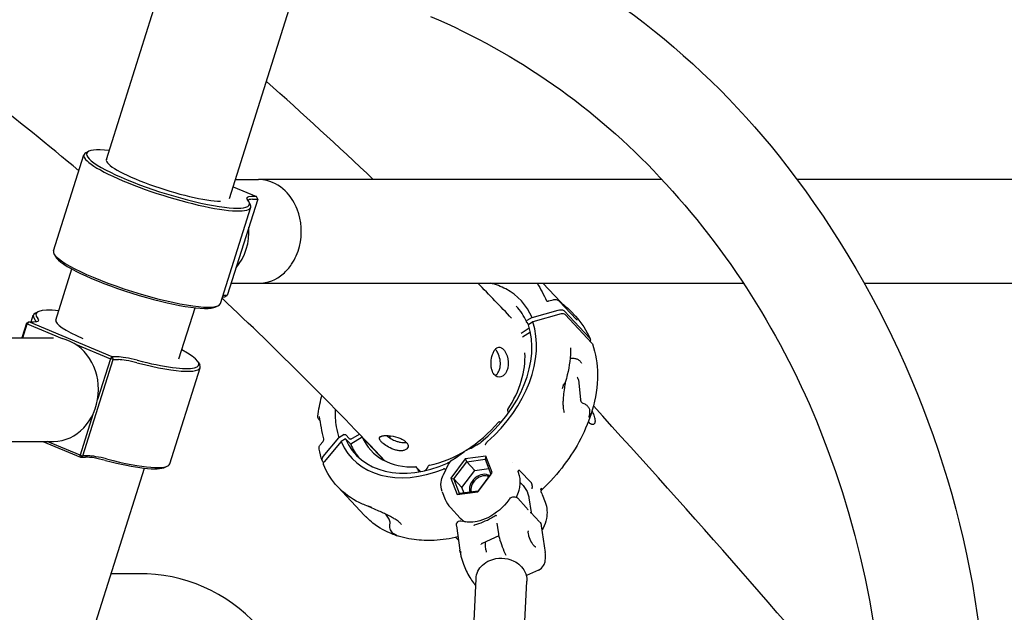
# Model space of a CAD drawing. Units: millimetres. Extents: x 183628 to 267728, y -8306 to 21394.
# Drawn here: x 249686 to 250148, y 863 to 1141 of the extents above; entities that cross this region are included whole.
import ezdxf

# ---------------------------------------------------------------- set-up
doc = ezdxf.new("R2010")
doc.units = ezdxf.units.MM
doc.header["$LTSCALE"] = 15
doc.layers.add('P001', color=131, linetype='Continuous')

msp = doc.modelspace()

# ---------------------------------------------------------------- linework, layer by layer
at = {"layer": 'P001'}
for p, q in [((249726.9885753255, 1074.967053472501), (249761.1887307712, 1183.467513641201)), ((249784.6918162405, 1056.785028669045), (249818.358551122, 1163.59320481374)), ((249702.2239730506, 1032.159733967561), (249716.4414834215, 1077.264979765285)), ((249718.6273797978, 1078.853876902205), (249717.4008386476, 1078.238556637265)), ((249786.4216022337, 1062.272798353217), (249797.3722448486, 1057.670499228396)), ((249787.4804064422, 1065.631869163153), (249798.2868107943, 1065.631869163157)), ((249987.3801785099, 1065.631869163211), (249798.2868107943, 1065.631869163157)), ((250478.552375697, 1065.631869163273), (250050.7568584481, 1065.631869163226)), ((249797.3722448486, 1057.670499228396), (249794.968162791, 1057.670499228392)), ((249797.8898443973, 1056.388786464289), (249797.3722448486, 1057.670499228396)), ((249780.4308109352, 1007.508354531816), (249794.6483213061, 1052.61360032954)), ((249797.8898443973, 1056.388786464289), (249783.6723340263, 1011.283540666565)), ((249793.7686692768, 1055.168781220807), (249794.4206603636, 1053.961333563835)), ((249795.4857623396, 1056.388786464289), (249797.8898443973, 1056.388786464289)), ((249703.1036250799, 1029.604553076297), (249702.4516339931, 1030.812000733265)), ((249703.2920653373, 999.7895519491831), (249710.8350482075, 1023.719768107596)), ((249785.4842501033, 1017.031869163151), (249798.2868107943, 1017.031869163158)), ((249798.2868107943, 1017.031869163158), (250025.5642265905, 1017.03186916322)), ((249931.5567981366, 1017.031869163195), (249939.9397443548, 1008.136021042199)), ((250082.3642281316, 1017.031869163231), (250478.552375697, 1017.031869163271)), ((249781.4323869731, 1010.685868189099), (249782.5623382123, 1010.685868189099)), ((249783.6723340263, 1011.283540666565), (249781.6207778021, 1011.283540666562)), ((249782.5623382123, 1010.685868189099), (249783.6723340263, 1011.283540666565)), ((249778.2449145589, 1005.919457394895), (249779.471455709, 1006.534777659832)), ((249934.3102286137, 1008.745909504836), (249934.3102271285, 1008.74590910289)), ((249934.3102280898, 1008.745912464856), (249936.3160112671, 1009.287935482167)), ((249939.2229178702, 1008.680192340918), (249947.3789550019, 1000.028888774414)), ((249691.7440381445, 998.9120575600646), (249692.7456186824, 1002.089585493326)), ((249694.9315150587, 1003.678482630246), (249693.7049739085, 1003.063162365306)), ((249760.9959656223, 981.6096190061726), (249768.5364372459, 1005.531868200153)), ((249926.4911840965, 1000.963371127535), (249938.7876171475, 1004.448758027476)), ((249940.1492089164, 1002.653936293438), (249926.8060463667, 998.8681119219073)), ((249941.6503004425, 1003.95212267328), (249953.401704302, 991.3970923573979)), ((249954.5590605601, 988.9674965841732), (249942.0583763696, 1002.323047193833)), ((249944.6144683825, 1003.957228818559), (249946.8550342626, 1001.563440562717)), ((249946.8550498592, 1001.563455162028), (249946.8566890098, 1001.561704043608)), ((249689.5041188983, 998.3143843096914), (249687.3597225102, 991.5112574856648)), ((249687.7813289169, 991.5112574856648), (249689.8179178935, 997.9723638243486)), ((249689.5041188983, 998.3143843096914), (249690.6141152124, 998.9120567871505)), ((249689.8179178935, 997.9723638243486), (249689.5041188983, 998.3143843096914)), ((249690.6141152124, 998.9120567871505), (249689.8179178935, 997.9723638243486)), ((249689.8179178935, 997.9723638243486), (249706.251291848, 991.0658051172286)), ((249690.6141152124, 998.9120567871505), (249693.0181933572, 998.9120584316406)), ((249729.6764279174, 982.4950899075266), (249690.6141152124, 998.9120567871505)), ((249925.0298574617, 997.760435245058), (249923.8954492589, 998.9724206002684)), ((249926.4911840994, 1000.96337112831), (249924.0745593806, 999.4977974734938)), ((249926.8060463667, 998.8681119219073), (249924.7410611766, 997.5803345201894)), ((249921.427366742, 993.5644592362405), (249925.1985505699, 996.1188963373716)), ((249925.7101801311, 994.0472753198919), (249921.961532678, 991.7095232138599)), ((249669.7403190611, 991.5112574856576), (249702.2403190605, 991.5112574856721)), ((249712.4468511065, 988.4619579790633), (249728.8802305985, 981.555396944721)), ((249715.9765175951, 936.1081313456962), (249730.194027966, 981.2133771434164)), ((249728.8802305985, 981.5553969447246), (249722.8989495852, 962.579701253122)), ((249728.8802305985, 981.5553969447246), (249729.6764279174, 982.4950899075266)), ((249730.194027966, 981.2133771434164), (249728.8802305985, 981.5553969447246)), ((249732.0805060622, 982.4950915520167), (249729.6764279174, 982.4950899075266)), ((249729.6764279174, 982.4950899075266), (249730.194027966, 981.2133771434164)), ((249730.194027966, 981.2133771434164), (249732.5981061108, 981.2133787879102)), ((249770.0728045377, 979.993386948845), (249770.7247956244, 978.7859392918763)), ((249756.7349461961, 932.3329602598569), (249770.952456567, 977.4382060575808)), ((249948.2799485135, 971.799940044104), (249949.221469399, 962.4785007227147)), ((249720.6439984334, 955.4258379318744), (249714.6627202276, 936.4501511470007)), ((249915.01330067, 957.4356852970704), (249915.352691203, 956.1331507726063)), ((249949.5788142084, 958.7645763438741), (249949.5788105268, 958.7645885817947)), ((249826.1119181617, 954.6782960828605), (249826.1119236971, 954.6783446968802)), ((249827.1956898433, 952.478801980702), (249826.6065321892, 953.1292644894493)), ((249838.3676187643, 946.048757570381), (249836.0000245976, 944.5307697599274)), ((249839.0357039766, 946.0517202647279), (249840.9438268161, 944.0131093564632)), ((249841.5825741425, 943.9982727580245), (249845.5891133785, 946.2944298483271)), ((249669.7403190611, 942.9112574856554), (249702.2403190605, 942.9112574856736)), ((249697.2571594555, 942.9112574856699), (249714.866521281, 935.5104588682334)), ((249714.6627202276, 936.4501511470007), (249699.2892497155, 942.9112574856699)), ((249827.2450760647, 941.2566285185421), (249828.4336629639, 942.7067262486235)), ((249828.6479938821, 935.7628802184918), (249836.0000245977, 944.5307697614953)), ((249836.9836631734, 942.8525841602677), (249829.001354369, 933.3393010020591)), ((249839.0486483635, 944.1403615619893), (249836.9836631734, 942.8525841602677)), ((249841.4939198983, 941.5278687384089), (249839.0486483635, 944.1403615619893)), ((249846.9066169609, 944.9033645980417), (249841.4939198983, 941.5278687384089)), ((249857.1960835246, 933.9102469937825), (249846.9066169609, 944.9033645980417)), ((249898.2241123581, 939.7852185576266), (249898.2238238433, 939.785140905944)), ((249714.866521281, 935.5104588682334), (249714.6627202276, 936.4501511470007)), ((249714.6627202276, 936.4501511470007), (249715.9765175951, 936.1081313456962)), ((249715.9765175951, 936.1081313456962), (249714.866521281, 935.5104588682334)), ((249714.866521281, 935.5104588682334), (249717.2705994258, 935.5104605127235)), ((249718.3805957399, 936.1081329901863), (249715.9765175951, 936.1081313456962)), ((249828.7965577395, 933.0423474690106), (249828.4825500254, 933.3778287797686)), ((249895.0674556506, 934.6581103801873), (249888.352869112, 925.6985468571584)), ((249889.824876088, 925.3045577391567), (249895.857778714, 933.3545209045151)), ((249904.7495394401, 935.9239284303148), (249895.0674556506, 934.6581103801873)), ((249895.0674556506, 934.6581103801873), (249895.857778714, 933.3545209045151)), ((249895.857778714, 933.3545209045151), (249904.5569098345, 934.4918295079297)), ((249895.857778714, 933.3545209045151), (249899.6724023083, 929.2790320997337)), ((249904.7495394401, 935.9239284303148), (249904.5569098345, 934.4918295079297)), ((249904.5569098345, 934.4918295079297), (249907.2231383289, 927.5791749459822)), ((249907.7170366909, 928.2301829574099), (249904.7495394401, 935.9239284303112)), ((249917.2691505011, 932.8167650371179), (249917.2692294492, 932.8168066096514)), ((249710.6667255585, 821.9394176371388), (249744.8405908396, 930.3564718996313)), ((249754.5490498197, 930.7440631229365), (249755.7755909699, 931.3593833878731)), ((249872.2469354198, 930.8429484767585), (249874.2185985766, 928.7364520102783)), ((249872.9701909646, 929.4938612189108), (249872.2850979948, 930.7892889527793)), ((249886.9688467856, 931.6798932007114), (249884.7884893622, 927.1181818009718)), ((249893.6394996822, 921.2290689343718), (249899.6724023083, 929.2790320997337)), ((249899.6724023083, 929.2790320997337), (249906.2364976818, 930.1372100072185)), ((249901.0024501523, 919.2706194343846), (249907.7170366909, 928.2301829574099)), ((249907.2231383289, 927.5791749459822), (249901.1902357028, 919.5292117806202)), ((249907.2231383289, 927.5791749459822), (249907.7170366909, 928.2301829574099)), ((249919.9133908234, 928.7332490214467), (249919.9135392543, 928.732865069851)), ((249920.2436469426, 927.8772588334905), (249919.9136247611, 928.7328979295417)), ((249920.7824064386, 929.1030317503064), (249925.987819843, 923.5416431808917)), ((249888.352869112, 925.6985468571584), (249891.3203663628, 918.0048013842606)), ((249888.352869112, 925.6985468571584), (249889.824876088, 925.3045577391567)), ((249892.4911045823, 918.3919031772093), (249889.824876088, 925.3045577391567)), ((249889.824876088, 925.3045577391567), (249893.6394996822, 921.2290689343718)), ((249921.3022414363, 923.2224323227674), (249922.2803500502, 922.1774351933345)), ((249835.4372675675, 921.5824413873706), (249847.9379517579, 908.2268907777107)), ((249884.4210293611, 919.3152188769454), (249885.8120250647, 915.7088239949044)), ((249891.3203663628, 918.0048013842606), (249901.0024501523, 919.2706194343846)), ((249891.3203663628, 918.0048013842606), (249892.4911045823, 918.3919031772093)), ((249901.1902357028, 919.5292117806239), (249892.4911045823, 918.3919031772093)), ((249894.6261403293, 918.6710338731355), (249893.6394996822, 921.2290689343718)), ((249901.0024501523, 919.2706194343846), (249901.1902357028, 919.5292117806239)), ((249930.5235032075, 918.8839516738917), (249930.523405712, 918.8846976733039)), ((249885.0440480676, 917.1706979806149), (249885.0450143025, 917.1696656691711)), ((249919.7394519394, 916.2028869375972), (249923.7722255377, 911.8943298164013)), ((249925.0092075821, 916.3671394053308), (249926.0019766208, 909.5120959334927)), ((249931.2415485564, 917.963619168775), (249932.6325399122, 914.3572355592078)), ((249892.8512208478, 906.9146849021454), (249888.2052049317, 911.8784212669452)), ((249925.9768187873, 909.5389741997606), (249930.0095923856, 905.2304170785646)), ((249857.8600630512, 908.790068012644), (249859.3876055189, 906.4558133121791)), ((249894.6296751452, 905.4521882509653), (249894.6572890971, 905.2615146572862)), ((249909.5471147854, 906.4836749686001), (249909.5472525943, 906.4837535851984)), ((249909.9746013791, 904.5864481458739), (249910.5729117627, 900.4551310621391)), ((249891.0025084337, 903.3807983003608), (249892.673216779, 891.8446021770469)), ((249930.8232424187, 903.3382638552612), (249932.6329038714, 890.8426002672713)), ((249891.9865586244, 896.5859582392513), (249890.7959075292, 897.8862485687314)), ((249910.9268330355, 898.5685642009012), (249903.10864752, 895.032827622239)), ((249929.5140774468, 882.5437851104762), (249923.8894545153, 880.0000765990007)), ((249742.1585244592, 880.8450691992548), (249729.2342269029, 880.8450691992512)), ((249898.4736708495, 841.3643227431567), (249900.2269141568, 878.520996397343)), ((249922.2472203897, 840.2425641861373), (249924.000463697, 877.3992378403236))]:
    msp.add_line(p, q, dxfattribs=at)
for points in [[(249897.7242019987, 1186.913481630883, -0.1280850670714114), (250045.8957118193, 1071.943081149442, -0.1287561586470071), (250135.1541034648, 861.5698220234444, -0.156695763457816), (250089.4100374721, 572.8404498287746, -0.1204374480492078), (249964.5793392647, 426.9700424884468, -0.04003742991217534), (249915.1070094957, 397.6720634828635)], [(249878.8941682495, 1142.109577459432, -0.1049985145494704), (249986.2845873702, 1066.789707940748, -0.0935247167103893), (250061.3902882073, 948.4224954224846, -0.1943647769012867), (250059.8687625046, 624.5565545725003, -0.1059244828030426), (249971.5809613875, 495.2751464331159, -0.3027991035025202), (249660.588107668, 434.5959854769899)], [(249714.0651529297, 1069.726038830497), (249714.0651529297, 1069.726038830497, 0.01891897700877191), (249625.0371491122, 1139.048926201896)], [(249852.0563075333, 1065.631869163175), (249852.0563075333, 1065.631869163175, 0.009643342838671343), (249801.9693336542, 1111.598188595523)], [(249798.2868107942, 1017.031869163158, 0.1800143874580503), (249809.8406749508, 1021.465135625574, 0.06815670167996302), (249813.7958071865, 1025.917300041052, 0.08755577341673083), (249817.4845844631, 1034.284285469199, 0.1539660935617655), (249816.4125121991, 1051.744090014992, 0.09174482676596897), (249811.744721844, 1059.35423908415, 0.150280214290601), (249802.1957139456, 1065.166453609112, 0.05900674781544773), (249798.2868107942, 1065.631869163157)], [(249916.9035094299, 1000.631692892719), (249916.9035094299, 1000.631692892719, 0.002950986183040267), (249901.1318597108, 1017.031869163187)], [(249926.4911841013, 1000.963371133759, 0.174229944616568), (249914.1438576248, 1014.362351033207, 0.0616344086445003), (249907.0676029061, 1017.03275512519)], [(249928.8753389148, 1017.031869163195), (249928.8753389148, 1017.031869163195, -0.02696265908333618), (249933.3102004753, 1008.7576721318)], [(249857.5384604445, 933.7359464009933), (249857.5384604445, 933.7359464009933, 0.0150674709260744), (249781.2165564254, 1010.001142828987)], [(249923.8486281743, 999.0436304124996), (249923.8486281743, 999.0436304124996, 0.08631008577861154), (249919.0929327341, 1006.346854308282)], [(249933.2793173717, 1008.775028810462, 0.02718064587473517), (249933.2951327356, 1008.76542085033, 0.0220372170293262), (249933.3236873561, 1008.751465606398, 0.02821695255561696), (249933.3904771556, 1008.726751648475, 0.02384032856099337), (249933.4790424199, 1008.703902509718, 0.0209988679710405), (249933.5823083359, 1008.686751576319, 0.03026801577624012), (249933.7745908286, 1008.674621373819, 0.04713115931048736), (249934.1462330681, 1008.708661959015, 0.02024089399884679), (249934.310226579, 1008.745912157527)], [(249936.3160157498, 1009.287908293209, -0.05983230624671098), (249937.2235937289, 1009.420363622274, -0.08786598436167861), (249938.2833471974, 1009.267192239167, -0.104689761121556), (249939.1248238205, 1008.777195794861, -0.01694774327788919), (249939.2228620495, 1008.680086506054)], [(249939.939407546, 1008.136377212926, 0.009901604778230403), (249940.1737188533, 1007.898547526605, 0.02255398769076513), (249941.1649548658, 1007.01807989836, 0.008651677353708514), (249941.3765369333, 1006.853684490303)], [(249941.3765369022, 1006.853684448371), (249941.3765369022, 1006.853684448371, -0.04553529303199524), (249944.6057140273, 1003.965546808922)], [(249938.7876173443, 1004.44875692196, -0.0739470163728793), (249939.9673996856, 1004.601745712858, -0.06178551049446873), (249940.6926946785, 1004.498540363384, -0.07261757869222417), (249941.3088387779, 1004.230279786654, -0.05613576145836639), (249941.6157006935, 1003.988131816681, -0.008642156698590257), (249941.6502972661, 1003.952120692407)], [(249946.8566890098, 1001.561704043612), (249946.8566890098, 1001.561704043612, -0.08890353496334602), (249953.6883904288, 990.9577618148214)], [(249923.8954492877, 998.9724205695165, -0.1991982071298831), (249923.8291349246, 999.1456337603631, -0.08454876256631101), (249923.8488127148, 999.2454370569285, -0.06845935107659094), (249923.9030879483, 999.3443820678913, -0.06733496709465822), (249924.0056271355, 999.4498033823475, -0.03176478394011519), (249924.0745587639, 999.4977981644843)], [(249947.3785511499, 1000.028504903294), (249947.3785511499, 1000.028504903294, -0.002065040773048469), (249947.3814064061, 1000.025500624353)], [(249947.3941222737, 1000.012057797489, 0.01029399510885326), (249947.50316788, 999.9015827730364, 0.00606152937168344), (249947.5371471692, 999.869452071649, 0.01044905708070879), (249947.5654904326, 999.8443725601574, 0.003785822550653156), (249947.5696447666, 999.8409503782495)], [(249954.7699730542, 988.6232115664861, -0.08330225319931753), (249957.1514737091, 974.34987506365, -0.07299671853095553), (249954.6719763759, 957.5627186612874, -0.08931785487842155), (249941.5827774786, 931.9860891829485, -0.04185223573218089), (249931.058931268, 920.1536613130666)], [(249953.4017546976, 991.3971237854239, -0.189816140407448), (249953.8003694838, 990.4159749278915, -0.07589272757112488), (249953.7275491254, 989.8969216062396, -0.004100531632958516), (249953.718194672, 989.865865446005)], [(249909.2718885267, 973.7139964484486, 0.07776219564764225), (249910.2915808, 974.7385735833486, 0.06491685921560024), (249911.064178149, 976.1548737266639, 0.06132998520624739), (249911.5535879023, 978.084769162484, 0.146428179360976), (249910.4593703611, 984.3643993525839, 0.05747390471596994), (249909.5037328745, 985.8261861308238, 0.01611366816104545), (249909.2709747726, 986.0827326056278)], [(249944.562884002, 986.7277053859507, -0.05509444478838346), (249943.0045902805, 974.1373240318571, -0.01400446293535869), (249942.0647202076, 970.5663334966885)], [(249944.5611092502, 986.7344600814176), (249944.5611092502, 986.7344600814176, -0.0005964190811855132), (249944.5610440822, 986.7277159407604)], [(249944.2895186039, 981.799017101228, -0.06240791183000127), (249946.1124289428, 981.8491556003937, -0.06551374854279865), (249947.5264828797, 981.5214931586561, -0.08717941491515928), (249948.7197826715, 980.8209925608317, -0.1350436257565628), (249949.6006664363, 979.5227582399275)], [(249941.1278917209, 969.5257697990601), (249941.1278917209, 969.5257697990601, -0.004334861821597266), (249940.6004166234, 967.529364364993)], [(249941.0787148982, 969.3320676065196, 0.001679892436215708), (249941.0120933305, 969.0648129745532, 0.003450040908650764), (249940.9790128974, 968.9267033096912, 0.005510552795974446), (249940.9528159424, 968.8081691172774, 0.009029951880638506), (249940.9351685765, 968.7161443772166, 0.01154228599411984), (249940.9275135359, 968.6646075258723, 0.01415787190230526), (249940.9250557887, 968.6386073141948, 0.02590708492557199), (249940.9247072148, 968.6193138297931, 0.06089581181625356), (249940.9267874927, 968.6052079520377, 0.1043791242086637), (249940.9302845341, 968.598486222425, 0.2619764079028548), (249940.9374190336, 968.596010814832, 0.07890559532447328), (249940.9420379865, 968.5975437800953, 0.0666366095058414), (249940.9502715068, 968.6032947764215, 0.02386096688102691), (249940.9566256354, 968.6094236940116, 0.02799627670836121), (249940.9713949087, 968.6271704766441, 0.01596626786073854), (249940.9888895949, 968.6522079141905, 0.01027947405804105), (249941.0090825644, 968.6845024766262, 0.007179060628039915), (249941.0319466873, 968.7240206339156, 0.007583291256241151), (249941.0729853497, 968.800182299623, 0.00795523184770908), (249941.1351130829, 968.9245551161948, 0.005930892253957318), (249941.2030549812, 969.0701882027097, 0.001736647085330791), (249941.2269556099, 969.1233779277027)], [(249942.0631921449, 970.562023286453, 0.005295120646319863), (249941.6228597152, 967.9193401298071, 0.01341144225369162), (249941.1517377871, 964.2691229239972, 0.01445723303157894), (249940.9864162526, 961.9449703626196, 0.02171833322254519), (249940.990088603, 959.651681438474, 0.017760663145495), (249941.1000529847, 958.3420095181973, 0.02297477552402805), (249941.3016832682, 957.1347702579042, 0.01910473128197154), (249941.4849159866, 956.4235785182937)], [(249941.2296369603, 969.1293921585311, -0.01549900406319673), (249941.4959018938, 969.6819636819164, -0.0185580297948497), (249941.7228534732, 970.0813611743288, -0.02394088907844294), (249941.9369985121, 970.3903408188853, -0.001390044058183043), (249942.0128652423, 970.4887256758957, 0.01919792714577668), (249942.0493961447, 970.5386382630641, 0.03948208779961686), (249942.0614026935, 970.5595746668077, 0.02654429005455433), (249942.0640320079, 970.5667180437158)], [(249948.2763962247, 971.8427766320492, 0.01820672360618407), (249948.1602931883, 972.1005776125312, 0.03364387564417513), (249947.7447632042, 972.8172072516572, 0.01837445536093709), (249947.5862016122, 973.0339395402734)], [(249948.2799485135, 971.799940044104, 0.03779399782396362), (249948.2811981379, 971.8156863909353, 0.04105027745056892), (249948.2801350212, 971.8292087254667, 0.04390278270311415), (249948.2772831277, 971.8404317200075, 0.01080300289112161), (249948.2763962247, 971.8427766320492)], [(249826.1134484021, 954.6911930315109, -0.03744574041956523), (249827.8544815761, 963.724463979328, -0.002385014626729451), (249828.0216645741, 964.333183920553)], [(249950.0936705856, 960.879540701495, -0.07838176468006068), (249949.9091549213, 960.9786519226036, -0.05850268931283801), (249949.743509441, 961.1378420012334, -0.0346948782601376), (249949.6269285847, 961.2999741270469, -0.02202178069786539), (249949.545018467, 961.4454120866721, -0.02798979148024149), (249949.428600361, 961.7116588426834, -0.0204671551892716), (249949.3338896826, 961.999944139181, -0.02320638100616784), (249949.221469399, 962.4785007227147)], [(249953.5611318176, 955.9457949299103, 0.04526057080310016), (249953.6128491114, 956.902836496829, 0.0547774546667919), (249953.4856690661, 957.7635606070762, 0.1109662517962151), (249952.7362449089, 959.168346530143, 0.06791414813617253), (249951.6910779384, 960.0905016040706, 0.06616109566576975), (249950.0936705856, 960.879540701495)], [(249834.2609727682, 957.983785585755, 0.05445354333650511), (249834.6911639458, 949.7302944882358, 0.0415526611784483), (249836.0000245968, 944.5307697592143)], [(249953.101069932, 954.1744038149336), (249953.101069932, 954.1744038149336, 0.01368921664757985), (249953.7980363043, 955.8123770927923)], [(249953.8469570169, 955.9369830687101, -0.007092768831093694), (249953.6889063953, 955.5469529451184, -0.0105499993180415), (249953.6027763968, 955.3533436467078, -0.009018616497290877), (249953.5670383262, 955.2812998743648, -0.01488456017028131), (249953.5376102378, 955.2285078503628, -0.01895971260921667), (249953.5215776284, 955.2039525272085, -0.04918044161265192), (249953.5056562242, 955.185168530923, -0.07917884458367926), (249953.4983364373, 955.1802249155699, -0.1249144488750102), (249953.4931775312, 955.1793959404276, -0.1478444162797071), (249953.4887879427, 955.181328064733, -0.09665648534542834), (249953.4851537502, 955.1860228115002, -0.05291669564241563), (249953.4822610318, 955.1934817037509, -0.03068681108889022), (249953.480095866, 955.2037062645031, -0.01935896250856563), (249953.4786443309, 955.2166980167749, -0.02205528643629407), (249953.4778264664, 955.2509891879599, -0.01200642303179876), (249953.4796960648, 955.2963674014572, -0.007260210345035063), (249953.4841417523, 955.3528448414218, -0.006634495711673114), (249953.495396821, 955.4583987038313, -0.003556357037314454), (249953.5130436807, 955.5986255412718, -0.002095353781798654), (249953.5436322855, 955.8219080950948, -0.000558473334139108), (249953.5611318176, 955.9457949299103)], [(249954.5316200228, 957.088828453645, -0.0326963089543419), (249955.4252086451, 955.1317573431334, -0.02847942961442104), (249955.7982403047, 953.9493948561321, -0.01231795490124503), (249955.8876928835, 953.5482663175499)], [(250091.8557845439, 803.2982549112785), (250091.8557845439, 803.2982549112785, 0.01102421654833961), (249955.203554283, 959.482049287406)], [(249826.6015261397, 953.1347019675377, -0.1838355390175185), (249826.0987499283, 954.4172799785665, -0.03180780613268396), (249826.1119181695, 954.6782960832679)], [(249828.958309696, 944.0702837022436), (249828.958309696, 944.0702837022436, -0.0371696961296714), (249826.9175845221, 954.5650264283249)], [(249955.8876928835, 953.5482663175499, -0.02419563848832578), (249955.9785919454, 952.9313597267683, -0.03030471629996478), (249955.9991459567, 952.3755523934196, -0.03070197621061144), (249955.9649049279, 951.9813039186665, -0.03774745882751562), (249955.8871644247, 951.6380469814903, -0.04693469469919816), (249955.7678154984, 951.3487209329724, -0.07280112776815775), (249955.5633146785, 951.0676264479043, -0.1760680711592084), (249954.995297803, 950.7965784896733, -0.04596599966437736), (249954.78982532, 950.7942135332305, -0.04004251202927301), (249954.5715569926, 950.8291192629804, -0.03422533444603931), (249954.341968972, 950.9013714321736, -0.0373082833034462), (249954.0208956043, 951.0558554509626, -0.03719015002560212), (249953.6024177173, 951.3405603685605, -0.02921462122065191), (249953.1717893996, 951.7239656838028, -0.01977755445374319), (249952.8239087785, 952.0979165799799)], [(249838.368079191, 946.0490606515414, -0.1253759822587019), (249838.7016521923, 946.1591820039212, -0.07783452222276804), (249838.8691709381, 946.144667647728, -0.0868222903234784), (249838.987232238, 946.0928164328652, -0.05446353247201517), (249839.0357039569, 946.0517203224772)], [(249828.4336589379, 942.7067215712159, 0.03780218214964827), (249828.6305377027, 942.9904516362112, 0.05617524600761949), (249828.8787845989, 943.5441797952553, 0.02551254289940562), (249828.9332803645, 943.7510556987145, 0.03721127961616999), (249828.9616589207, 943.9553787687546, 0.01559046034439937), (249828.9629824428, 944.0071905021323, 0.02427691080014091), (249828.9605271033, 944.0545330062305, 0.01405272140360962), (249828.9581885351, 944.0708648451109)], [(249841.5825741425, 943.9982727580245, -0.1162445574845005), (249841.2711616174, 943.9052362349721, -0.07495776086043981), (249841.1112787178, 943.9198648167585, -0.0825573194232511), (249840.9973805977, 943.9685307312102, -0.05900254992432551), (249840.9438267808, 944.013109432959)], [(249867.4728516805, 942.5405126409678, -0.0409234172749852), (249867.9147418299, 942.0036665253683, -0.05053559688349673), (249868.2149453344, 941.4586059298272, -0.3303218450864498), (249867.8178660551, 939.357687099051, -0.05954238095557828), (249867.3542954137, 939.0127944764536, -0.04919948572307806), (249866.7715996795, 938.748252386169, -0.04065414065362572), (249866.0817294752, 938.5718634516452, -0.03410156846951631), (249865.299220881, 938.4903828630486, -0.03668849542861308), (249864.1471450262, 938.5338735962869, -0.03762085450880271), (249862.5882544946, 938.827350563537, -0.06160344614006822), (249859.129595107, 940.2391140955915, -0.04620061841086753), (249856.7796962651, 941.8261867967449, -0.03479580945197223), (249855.8374968486, 942.7196796899443, -0.02987828747631227), (249855.4312928364, 943.2252832437771, -0.04261532038896027), (249855.155250871, 943.6963666094489, -0.0409731936770497), (249855.0470836138, 943.9868270478328, -0.3150369284230377), (249855.3338936224, 945.020050786421, -0.04804310026049304), (249855.5685898665, 945.1839453173598, -0.03661637954600199), (249855.8620694906, 945.3225778548585, -0.02792085057464185), (249856.2124138774, 945.4360641161402, -0.03150990107568792), (249856.8401470132, 945.5594048217281, -0.0228369453317673), (249857.5761588298, 945.6258441524988, -0.02777020011888764), (249859.0035222301, 945.6096657304479, -0.06219732804588984), (249863.5907229291, 944.7265705685568, -0.03619888163575991), (249865.4110759336, 943.9840118611173, -0.04019426703185296), (249866.6801062351, 943.2219314086215, -0.03004613509613812), (249867.2954598996, 942.7155186142882)], [(249858.2399088096, 945.6376756702848, 0.08087864472570905), (249862.8181941214, 943.0296107693102, 0.03252338678606621), (249864.41913048, 942.5539660472314, 0.05546443893843805), (249866.3827105304, 942.3220878520406, 0.0500617097507854), (249867.5691819049, 942.4378639931347)], [(249900.6220826203, 941.3324342170454, 0.0005681496654853319), (249901.1641176929, 941.6188119721701, 0.00520671511333962), (249901.5143356343, 941.8091815787739, 0.008111868830656004), (249901.7759484375, 941.9609248028646, 0.01270418166070743), (249902.0304685048, 942.1233471348314)], [(249902.0304685048, 942.1233471348351, 0.01882571835180075), (249902.4763668158, 942.4522316316434, 0.00323333537698189), (249902.5382823181, 942.5024763130168)], [(249904.4517742524, 941.3589419849195, 0.0842902318868447), (249904.6483419906, 941.4676313943928, 0.0376914915030888), (249904.7520946763, 941.5628183506997, 0.02339913165910405), (249904.8259245622, 941.6489419624704, 0.0194658791000824), (249904.8966160149, 941.7470572068087, 0.03194503402607357), (249905.0435884665, 942.0039539775971, 0.0288614077179547), (249905.1722182275, 942.3078932908065)], [(249905.5122675628, 942.7564926909836, 0.03150578924172765), (249905.356274493, 942.6019317422797, 0.03391644879321214), (249905.2575119987, 942.474155917902, 0.03530903222280051), (249905.1978531575, 942.3694101824585, 0.02408341517839143), (249905.1722182275, 942.3078932908029)], [(249826.6665243729, 939.3502700051977, -0.0913484292537976), (249826.6797158261, 940.1017683398677, -0.07154221657035433), (249826.9160515668, 940.7616297613968, -0.05102664976280073), (249827.2428560114, 941.2538677076227)], [(249826.6780803677, 939.2855801829064), (249826.6780803677, 939.2855801829064, 0.0003514350224282683), (249826.6784734516, 939.2836527570835)], [(249828.1662706041, 933.8939371994202), (249828.1662706041, 933.8939371994202, -0.03441187801544449), (249826.6785014314, 939.2835950355948)], [(249890.4544413649, 935.03444262212, 0.009637401547883768), (249894.8834935846, 938.1967245465712, 0.001594117499102812), (249895.510270717, 938.6669182227706)], [(249895.7076613556, 938.8125112322487), (249895.7076613556, 938.8125112322487, 0.005778473529199174), (249895.5102658605, 938.6669263518415)], [(249895.607779476, 938.6982245452673, -0.04089216058925445), (249895.6857421978, 938.7913625395922, -0.01111780078861831), (249895.7076613541, 938.8125112311391)], [(249896.442695098, 939.1670764355149), (249896.442695098, 939.1670764355149, 0.01963199372473213), (249895.7076613558, 938.8125112320085)], [(249896.4427003256, 939.1670340873316, 0.01465757082229041), (249898.7456544619, 940.2534564597372, 0.001851775300694361), (249899.0663904986, 940.4174338727353)], [(249898.0228461026, 939.652558197984, -0.03358383934652305), (249899.5016906743, 940.6983980001569, -0.01081246032755049), (249900.1410838481, 941.0708390723994, -0.003751614710438695), (249900.6220826203, 941.3324342170454)], [(249898.8718006749, 940.2204797256782, -0.001095034763078649), (249898.2397070296, 939.7960011757277, -0.001957877964364878), (249898.0228461026, 939.6525581979877)], [(249898.0228459385, 939.6525580646048), (249898.0228459385, 939.6525580646048, 0.0002888669771217289), (249898.0468515319, 939.6702846368426)], [(249899.9377593373, 940.8793411988336), (249899.9377593373, 940.8793411988336, 0.0007887601292520449), (249900.0913597461, 940.9625278330459)], [(249828.4825500254, 933.3778287797686, -0.1839436086088442), (249828.084892264, 934.324604895035, -0.06809557506022527), (249828.1305437694, 934.7787606941929, -0.074942576145395), (249828.3787194804, 935.384711084138, -0.0438355448734167), (249828.6479862253, 935.7628829368914)], [(249887.4420084942, 933.0216478644616, -0.01935676947903901), (249886.9815930325, 932.7854171187137, -0.003293591602144929), (249886.9120474237, 932.753773874454)], [(249887.4420084942, 933.0216478644616, 0.01005649549325836), (249887.6017387638, 933.1169805866448, 0.01075606569607466), (249887.8394119951, 933.2726782372447, 0.006079239851150492), (249888.0712658239, 933.4355353623141, 0.002161676327681427), (249888.3799494366, 933.6600099900024, -0.002668030570326505), (249888.697886107, 933.8906587647252)], [(249888.697886107, 933.8906587647252, -0.005640514934080431), (249889.2363785857, 934.271604566009, -0.00848102583072013), (249889.742449353, 934.6082601716189, -0.03438090954364519), (249891.3607518706, 935.4956071339438)], [(249889.0494943023, 934.0816650957677), (249889.0494943023, 934.0816650957677, 0.0007011281365004546), (249889.4623005649, 934.359953808882)], [(249891.3607518706, 935.4956071339438, -0.001135878319767842), (249891.1096484439, 935.3476429665716, -0.0005641639046678114), (249890.3512559551, 934.9047311557442)], [(249890.8527083694, 935.2508224782941), (249890.8527083694, 935.2508224782941, 0.0006385065207265763), (249890.9382084661, 935.2911293159814)], [(249835.4372675675, 921.5824413873706), (249835.4372675675, 921.5824413873706, -0.089415222544054), (249828.6997602016, 932.041108394249)], [(249885.4207708796, 929.9856705141392, 0.03634427746907656), (249885.3667859546, 929.9975588546185, 0.03762967842050408), (249885.2949305714, 930.0025208233346, 0.02995367423638353), (249885.2192414801, 929.9976348582823, 0.02765366074404446), (249885.1250330431, 929.9805419056356, 0.02439309004592598), (249885.0130657293, 929.9479568992319, 0.01373275372383109), (249884.9332827928, 929.9182086119727)], [(249885.4207708796, 929.9856705141392, 0.02094445425051395), (249885.747399478, 929.9021603215588, 0.01045302619633368), (249885.8553671527, 929.881914232712, 0.01413902691041305), (249885.9273236988, 929.8719994513958, 0.01425565977703332), (249885.9695158492, 929.8687052279383, 0.03157043028864613), (249886.024144715, 929.8692125103589, 0.03981989427219827), (249886.0617319368, 929.8750357003446, 0.05751570105835695), (249886.0920563323, 929.8861050552587, 0.1275185534085342), (249886.1254466111, 929.9153424801261)], [(249919.1666287869, 916.654386488728, 0.04683735513058217), (249920.4164296549, 919.9671635253726, 0.04122959027525341), (249920.8897300525, 922.5231837727406, 0.04704580568332455), (249920.9054596883, 924.9805684143466, 0.05282633526597341), (249920.4565906998, 927.2660519898818, 0.01631725562037054), (249920.2436469426, 927.8772588334905)], [(249919.8828875388, 928.8762703906905, 0.0182205978158225), (249919.8828139513, 928.8699127929976, 0.01770128213915662), (249919.8838569765, 928.8519527175158, 0.02701698463198674), (249919.8893568955, 928.8145355775268, 0.02971821493964256), (249919.90381236, 928.7600518988656, 0.01017938050961403), (249919.9109417416, 928.7396937250924)], [(249920.7687820492, 929.1176514512808, 0.06872859945482071), (249920.6153634937, 929.2445214132968, 0.07285598012015991), (249920.4657024965, 929.309007061569, 0.1225675898777068), (249920.2511909286, 929.3131897628773, 0.1365611916794238), (249920.0539432121, 929.2036270514072, 0.0627822177236942), (249919.9733197661, 929.1021371563911, 0.04074849478377163), (249919.9254722057, 929.0074071620438, 0.03607702555067686), (249919.8885570597, 928.8943052365648, 0.006490405456029831), (249919.8828246186, 928.8702773266705)], [(249920.7824104968, 929.1030355487346), (249920.7824104968, 929.1030355487346, -0.0008523692825727621), (249920.7687820492, 929.1176514512808)], [(249884.3674001103, 919.4668910483051, -0.1139768740728131), (249883.8481323249, 923.7836909920443, -0.08607955507825946), (249884.7886143661, 927.1169147087712)], [(249884.7890823235, 927.1178916586941), (249884.7890823235, 927.1178916586941, 0.0003688865268852772), (249884.788611969, 927.1169092130767)], [(249921.3022414363, 923.222432322771), (249921.3022414363, 923.222432322771, 0.0123250293735051), (249920.9531258407, 923.577460963781)], [(249925.9878366741, 923.5416333329449), (249925.9878366741, 923.5416333329449, 0.0008348344771756082), (249926.0016631319, 923.5269168106643)], [(249926.0016631319, 923.5269168106643, -0.06354254641598693), (249926.1569044924, 923.3097659778796, -0.03633875794640307), (249926.2530460868, 923.0985735446047, -0.02314508446111197), (249926.3186434183, 922.8949194411252, -0.01701128685252615), (249926.3713538844, 922.6731545542789, -0.01142351051908381), (249926.4155703507, 922.4277688756702, -0.006943784746653886), (249926.4541429125, 922.1599689714312, -0.003780652418577492), (249926.4973814224, 921.8080072451048, -0.003999466883818462), (249926.5339710145, 921.4796208104672, -0.007967394456360494), (249926.5468910951, 921.3311300799141, -0.01679696461317379), (249926.551487871, 921.2049864680521)], [(249836.5472790217, 920.4651650248779, 0.01301270640373089), (249836.5146683273, 920.4945572857214, 0.005353670906293467), (249836.4975917989, 920.5088984810973, 0.00222948556090941), (249836.4921475119, 920.5133205247876)], [(249846.942592307, 913.5374726453629), (249846.942592307, 913.5374726453629, -0.08926406628772546), (249836.5514645302, 920.461066494634)], [(249922.2803500502, 922.1774351933345, -0.1087277407334419), (249924.5451431438, 918.341007173196, -0.04449207181146091), (249925.0092075821, 916.3671394053308)], [(249926.5610595706, 920.6943758207271, -0.002243055755261996), (249926.5528524822, 921.0220845433832, -0.005813125413967944), (249926.551487871, 921.2049864680521)], [(249931.0581493545, 920.1544790251319), (249931.0581493545, 920.1544790251319, 1787.238173116153), (249931.0576072494, 920.153962325774)], [(249931.0401438243, 920.1371268063886, 0.119619556329255), (249930.5898181467, 919.417390425544, 0.05191297709221483), (249930.5244291071, 919.1119209596945, 0.04224775187369507), (249930.5200151506, 918.9197147927189, 0.01419692910307158), (249930.523405712, 918.8846976733039)], [(249930.5685184658, 919.3462339859216), (249930.5685184658, 919.3462339859216, -0.03874373433344529), (249931.1822708729, 918.10573587002)], [(249885.8120250647, 915.7088239949044), (249885.8120250647, 915.7088239949044, 0.09646058149179843), (249888.2052049317, 911.8784212669452)], [(249915.6204806858, 915.5105039378177, -0.1193765395977457), (249905.7008535865, 907.089315973375, -0.06185175450412021), (249900.7057324389, 905.3204691407409, -0.06228916279943091), (249896.8483732945, 904.9663703491169, -0.07404238335410314), (249893.6618378831, 905.5561276461885)], [(249915.6237985097, 915.5137326967779), (249915.6237985097, 915.5137326967779, 0.0008975909703835628), (249915.621092271, 915.5099783899896)], [(249915.6237985097, 915.5137326967779, -0.07012313474709386), (249916.4336997912, 916.3744710173742, -0.06542509847703545), (249917.0740508721, 916.7611445338807, -0.1903101836820993), (249918.8274263116, 916.8125767182537, -0.1163941131804249), (249919.7373299124, 916.2036164274978)], [(249919.7386835476, 916.2021687853703), (249919.7386835476, 916.2021687853703, 0.0005035702199032956), (249919.7373299124, 916.2036164274978)], [(249932.6325399122, 914.3572355592078, -0.07601791745968381), (249933.4640164906, 910.5183798154249, -0.06418925472410796), (249933.2103829938, 906.6905309510803, -0.06506063561766365), (249931.7296136937, 902.2854931176553, -0.01601193989811816), (249931.1390581077, 901.1575650296363)], [(249931.2365491676, 917.9678785632532), (249931.2365491676, 917.9678785632532, -0.0004997003000291897), (249931.2386141324, 917.9624921999966)], [(249849.6918796054, 912.4493378052503), (249849.6918796054, 912.4493378052503, -0.01813492871577064), (249846.942592307, 913.5374726453592)], [(249865.2752665114, 903.9223214044432, 0.03370558357822658), (249865.1533575489, 904.0958008665257, 0.03652296540268859), (249864.636817277, 904.657997223374, 0.03661215517432648), (249863.3305071785, 905.7276602944003, 0.01505719838746807), (249862.3434317959, 906.3874644826137, 0.01561372790145535), (249860.6751460262, 907.3619621014477, 0.01245035248793707), (249858.2860839683, 908.5856503326977, 0.0058301210574031), (249856.4663596201, 909.4386214699407, 0.003639931244400376), (249854.0744356188, 910.504274740204, -0.001607089457808749), (249850.6600331137, 912.0046018660832, -0.001327790882769315), (249849.5771110299, 912.4902280937422)], [(249850.0917364299, 912.3186185977247, -0.001513110479317432), (249849.9238731456, 912.3720806369784, -0.003181009155126256), (249849.7777227348, 912.4201784016514, -0.003608930738802285), (249849.6922917737, 912.4496462062125)], [(249851.4191124259, 911.9136291885225), (249851.4191124259, 911.9136291885225, -0.009691166287882538), (249849.7512102129, 912.5408954883605)], [(249849.9602740207, 912.4580045142902, -0.0008570294548339033), (249850.1751905741, 912.3728419535182, -0.001727507155936825), (249850.3124130816, 912.3176747743128, -0.004388779747644839), (249850.4095623901, 912.277356344086, -0.005672462951881029), (249850.4552992343, 912.2572064538581, -0.009467966545001302), (249850.4900482822, 912.2406712625125, -0.01912935747039207), (249850.5137984701, 912.2277736103279, -0.03291924765470823), (249850.5243864537, 912.22050124612, -0.06513497341087274), (249850.5280022034, 912.2168016302858, -0.1834670278688338), (249850.5289172932, 912.2140631071816, -0.2352584231233406), (249850.5274934404, 912.212107322277, -0.0914654264573415), (249850.5238007218, 912.2108726932493, -0.03871983834866383), (249850.5178536562, 912.2103636350257, -0.02906910412842301), (249850.5047379169, 912.2109701506233, -0.01746278953943734), (249850.4794955584, 912.2143595419257, -0.009663546955438326), (249850.4459645641, 912.2206347514984, -0.008088516396432084), (249850.3905993686, 912.2329989207028, -0.006196353991484956), (249850.3256459316, 912.249438597315, -0.007453761857544505), (249850.2108644041, 912.2818516285115, -0.004057919035070944), (249850.1231935246, 912.3087039534257)], [(249924.6559482098, 910.6551204775824), (249924.6559482098, 910.6551204775824, 0.06468396654106802), (249923.7721785613, 911.894288734271)], [(249925.6340568238, 909.6101233481495, -0.01496111160412728), (249925.7218517418, 909.6104762446012, -0.01673634143002682), (249925.7879108671, 909.6065141113868, -0.01786785341226098), (249925.8355491409, 909.6002904786183, -0.02328744042083014), (249925.8781260781, 909.5911457539914, -0.02194308612692112), (249925.9064978988, 909.5822555820378, -0.06282690674884017), (249925.9533575199, 909.5589025973677, -0.05542275578504126), (249925.9767617099, 909.5389439095306)], [(249848.9283939231, 907.2117469602599), (249848.9283939231, 907.2117469602599, -0.01036494446276118), (249847.937951758, 908.2268907777107)], [(249849.1582905439, 906.9918380584968, 0.003649604747689008), (249849.1164531064, 907.0312469918063, -0.001133160161047131), (249849.0631710852, 907.0810419898917, -0.007048309840105015), (249848.9454259025, 907.194713763467)], [(249851.9112276525, 904.5994013835953), (249851.9112276525, 904.5994013835953, -0.02681996895187694), (249849.1612950741, 906.9889054958512)], [(249891.7662716433, 898.1070339100625, -0.04537180925230744), (249880.5370569036, 896.4889391505494, -0.04502452514085686), (249871.1748887698, 896.8477063542232, -0.05878482467026445), (249861.3602678769, 899.3035336113608, -0.0736720621063238), (249851.9112276525, 904.5994013835953)], [(249859.9424395966, 904.6589350720278, 0.04586283490220927), (249859.9660744693, 904.8465712319412, 0.04671218052321726), (249859.9494144204, 905.1224364265727, 0.0263167032483839), (249859.9053520421, 905.3369905700783, 0.02751500036838914), (249859.8131604902, 905.6255171462726, 0.03083222813217997), (249859.6067630379, 906.0783385512805, 0.02021548199524307), (249859.3876055189, 906.4558133121791)], [(249862.457346697, 899.1311806764097, -0.07296231040632829), (249861.1551133239, 900.0270327191065, -0.1375286518602022), (249859.988826108, 901.9607928043988, -0.05317954683232521), (249859.8099668394, 903.0149541844803, -0.06659615680938787), (249859.9110840707, 904.5105310148974, -0.006053728628829676), (249859.9424395966, 904.6589350720242)], [(249891.000527161, 903.3980690125936, -0.2413351716524327), (249891.6268792217, 905.1438377948543, -0.2787977472006762), (249893.6618382307, 905.5561286190677)], [(249892.8512208478, 906.9146849021454), (249892.8512208478, 906.9146849021454, 0.08047571821609274), (249895.1287085075, 905.1604693830923)], [(249899.5035675682, 903.7646578107815, 0.06225215830169), (249907.430820093, 907.0276027612344, 0.01572916266006436), (249909.5710102136, 908.3176100511264)], [(249909.5710102149, 908.3176100475648, -0.04056916670204996), (249909.5838409304, 908.3245755667085, -0.045763692056713), (249909.5951424469, 908.3283662054164, -0.08695404280773036), (249909.6116598786, 908.3293850024675, -0.118367965856901), (249909.6311052406, 908.3220800946074, -0.0613758933429155), (249909.6423383753, 908.3123146741273, -0.03743450539924425), (249909.6500275763, 908.3024715602296)], [(249909.6500260928, 908.3024698674162, 0.002576965149507609), (249909.7019245138, 908.2279392897763, 0.0016182927478001), (249909.7570079263, 908.1502253943036)], [(249930.0046283562, 905.2257419452399), (249930.0046283562, 905.2257419452399, -0.001712290716537822), (249930.0094141067, 905.2206586068023)], [(249930.0998038326, 905.1185992128776, -0.07054799859158967), (249930.5233906124, 904.4331471946716, -0.03591398640855158), (249930.6978707986, 903.9418234423028, -0.02928703068083517), (249930.8089118529, 903.4297854360011)], [(249899.3730886682, 903.4541481423475), (249899.3730886682, 903.4541481423475, -0.01109061819320412), (249899.4327984342, 903.6817784264422)], [(249899.4327988405, 903.6817794449344, -0.03150351433130205), (249899.4405714705, 903.7038238029127, -0.03677520735386651), (249899.4501730461, 903.7224658125087, -0.08509046102754882), (249899.4729916151, 903.748948163975, -0.1058354245307481), (249899.5035675689, 903.7646578161693)], [(249910.5729117627, 900.4551310621391, 0.02799386191654714), (249911.1636199957, 897.5997289939623, 0.05144301664746827), (249914.2511699204, 889.549423650089)], [(249928.2998595495, 893.3114822951393, -0.06299717761250725), (249928.2572722098, 893.3154954689198, -0.0448452715534534), (249928.1787226585, 893.3395399826295, -0.0348787600453398), (249928.0620348417, 893.3967503151653, -0.03858247273972479), (249927.8358543821, 893.5515449594932, -0.02837072747637545), (249927.5689514821, 893.7904141944746, -0.03331172874213153), (249927.0731763815, 894.357252520851, -0.0324122015494844), (249926.3512716488, 895.4360022187175, -0.05911386694068693), (249925.0390280513, 898.4535991568519, -0.02937551205670003), (249924.7938147881, 899.4945494624444, -0.02737953351721371), (249924.7248931958, 900.0793434075822, -0.02614264460641674), (249924.7217841169, 900.4375184008022, -0.03887081799730079), (249924.7550854124, 900.7092814944117, -0.04837146989668845), (249924.8070125269, 900.8791914494759, -0.06683574821039846), (249924.8478836687, 900.9444569895641)], [(249862.4702496603, 898.9521757760485, 0.004582185206441968), (249862.7032015164, 898.8823200345796, 0.004865937135455253), (249862.8615112374, 898.8381291553014, 0.01055218238917814), (249862.9876828246, 898.8067446979694, 0.01071476108987567), (249863.0337004946, 898.7974928376498, 0.02105561337979205), (249863.0626305703, 898.7935461582274, 0.02889168191139948), (249863.073688626, 898.7932224161123, 0.06509601339664689), (249863.0810141558, 898.7942792738068, 0.18925083544364), (249863.084613262, 898.7967197182152, 0.2022937570343238), (249863.0848707971, 898.7994598271216, 0.1018747447827921), (249863.083038226, 898.8029811438028, 0.05260078490374875), (249863.0773479711, 898.8088936227541, 0.02475282018722788), (249863.0679526509, 898.8162001426244, 0.01406391526673604), (249863.0548583678, 898.824903690318, 0.01304583551562222), (249863.0175763619, 898.8467313399342, 0.006099025807360781), (249862.9660709228, 898.8744477271357, 0.003001904604440659), (249862.9004051867, 898.908322377174, 0.001676296341638334), (249862.6513524334, 899.0334512813097, -0.001192687964216878), (249862.457346697, 899.1311806764097)], [(249862.6478134374, 898.8980247940162), (249862.6478134374, 898.8980247940162, 0.01603492779985017), (249863.9195480054, 898.5585963723352)], [(249904.6414821898, 894.7500562318746, -0.0235772150297139), (249904.6955515027, 895.3319472691728, -0.02142539833125327), (249904.7806583708, 895.7889864411372)], [(249892.806023065, 890.933231833118, 0.001154359361112518), (249892.7352999859, 891.4120385119386, -0.0006258217877828856), (249892.66776689, 891.8656318959656)], [(249892.8060825351, 890.9328242233678), (249892.8060825351, 890.9328242233678, 1897.465826610382), (249892.806023065, 890.933231833118)], [(249892.8060751958, 890.9328231539148, 0.02256116986447496), (249893.1769722185, 889.0247746150089, 0.03067568703675271), (249894.3100510114, 885.3556090524253, 0.04598964186645365), (249897.3212844581, 879.1052846397106, 0.0291128181419799), (249899.0849283539, 876.5221595753028, 0.01797898852641553), (249899.9741704543, 875.461688461357)], [(249902.5813895583, 894.4996820421657, -0.007125895912036317), (249902.5963533125, 894.5149213655568, -1.995065672376226e-05), (249902.6192127795, 894.5373828575503, 0.01429443965103993), (249902.6456927349, 894.5647641865762, 0.03208198009424238), (249902.6743745449, 894.6005061088981, 0.03631863684921612), (249902.6968674831, 894.6383295241503)], [(249903.1041188277, 895.031044092324, 0.05936904509837959), (249902.9364203722, 894.9267892426251, 0.07525769819767728), (249902.7476592259, 894.7245466362074, 0.03245350223150813), (249902.6968709312, 894.6383232748631)], [(249905.2064617633, 890.9414449872493, -0.02780864826689195), (249904.7932661152, 892.7027721467093, -0.02351391748624376), (249904.6590860414, 893.7530713698798, -0.03053429845575191), (249904.6414821898, 894.7500562318746)], [(249929.5140774468, 882.5437851104762, 0.1567373213317678), (249931.8710788997, 884.7001344777091, 0.07529429263010555), (249932.571902827, 886.4968247515608, 0.0375956053671104), (249932.768750931, 887.7885732553405, 0.03646749458902684), (249932.7709206366, 889.5583707052101, 0.01955237282375187), (249932.6329038714, 890.8426002672677)], [(249900.2269141568, 878.520996397343, -0.1955847811640225), (249903.2548737049, 884.8996285184658, -0.08891107459139633), (249906.6535908347, 887.1058082850068, -0.2145636476700393), (249917.9236879473, 886.802786770404, -0.1688401241579374), (249923.0747480921, 881.8075582097008, -0.126130246351116), (249924.000463697, 877.3992378403236)], [(249805.3641202917, 611.758404174423, 0.04873055500120448), (249827.2143459364, 702.8331226092741, 0.04181678534537464), (249830.214326147, 758.9226208976906, 0.0442910377222992), (249825.4566578981, 798.7320658317767, 0.05186143906431315), (249815.7782139543, 828.7670954744899, 0.08179396404228813), (249797.8620836819, 856.3866730097907, 0.2152910705495787), (249742.1585244592, 880.8450691992548)], [(249923.7516904291, 879.9442410137199), (249923.7516904291, 879.9442410137199, 0.01980821687074966), (249923.8894545153, 880.0000765990007)], [(249900.0772587384, 875.3493330469355), (249900.0772587384, 875.3493330469355, -0.002276588539907044), (249899.9741704543, 875.461688461357)]]:
    msp.add_lwpolyline(points, format="xyb", dxfattribs=at)
msp.add_lwpolyline([(249907.9652345931, 983.6277450008383, -0.03840688533154161), (249908.5394542871, 984.9831803615125, -0.04144434005138861), (249909.0900524826, 985.8593116408738, -0.04015522572444125), (249909.5451284032, 986.370389940781, -0.05123589868949951), (249910.0307591206, 986.7456670810752, -0.2385706922035994), (249911.7803664738, 986.9296580523805, -0.05676550458917164), (249912.3172296425, 986.659332508927, -0.04557167843534231), (249912.8437746038, 986.2449100452322, -0.04636681955456044), (249913.5106420059, 985.4848540318308, -0.04557159226311414), (249914.2487340703, 984.2462999445306, -0.1273294032328958), (249915.3082744373, 978.7239512005035, -0.05447970087426988), (249914.9671404477, 976.7860847705197, -0.05282372222874542), (249914.3895766694, 975.3809046987262, -0.06266767106110585), (249913.5828733937, 974.2548416612735, -0.07476819662626052), (249912.6085705334, 973.4777278420697, -0.2985182391036679), (249909.4561825591, 973.5776111331143, -0.06545647400317671), (249908.7489314464, 974.2216854311482, -0.0540663169311366), (249908.1636593256, 975.0894233885083, -0.04399710749322345), (249907.7183127778, 976.1479448049322, -0.04416648912619891), (249907.3737424552, 977.6723965012243, -0.04844112411209443), (249907.2843252179, 980.0240742318674, -0.06657315925277571)], format="xyb", close=True, dxfattribs=at)
for centre, radius, start, end in [((249902.9751080357, 935.7009765145958), 6.000000000000007, 109.5944401547039, 118.5484292267214), ((249892.3822665887, 929.0924454165033), 6.000000000000021, 123.9002082339333, 154.4536381878444)]:
    msp.add_arc(centre, radius, start, end, dxfattribs=at)
for centre, major_axis, ratio, start_param, end_param in [((249755.8411004965, 1065.8789826682), (38.14967701690037, -12.02506313938583), 0.1710100716601077, 2.428358011709316, 6.56128729744429), ((249755.5449023638, 1064.939290047412), (-39.10341894232455, 12.3256897178732), 0.1710100716600426, -0.1744503293174853, 3.316042982907295), ((249755.8411004965, 1065.8789826682), (-28.85069324403126, 9.093953999160819), 0.171010071660046, -0.001191129301792992, 2.644502542740014), ((249807.9889256926, 1052.198176935184), (-15.25987080675972, 4.810025255755136), 0.1710100716599304, -0.4970913830446138, 0.2781019902676976), ((249807.6927275599, 1051.2584843144), (14.30612888133701, -4.509398677270545), 0.1710100716598937, 2.644501270544795, 3.147203109398149), ((249772.7868107946, 1041.331869163147), (3.253516051842139e-12, -24.29999999999723), 0.8660254037896028, 0.7918045850344781, 1.651656367758381), ((249741.3273919929, 1019.834044249688), (39.10341894232382, -12.32568971787171), 0.1710100716600804, 3.141592653589748, 6.283185307179541), ((249741.0311938601, 1018.894351628904), (-38.14967701689938, 12.02506313938916), 0.1710100716600703, 0.1744503293179498, 2.967142324272402), ((249732.1452357574, 990.7035883962417), (38.14967701690124, -12.02506313938811), 0.1710100716600509, 2.428357320318338, 3.419695643854963), ((249731.8490376247, 989.7638957754534), (-39.1034189423212, 12.3256897178731), 0.1710100716603666, -0.1744503293170354, 0.2781029902649592), ((249940.3933230891, 1001.284663353403), (1.866322695418114, 0.7202243827554968), 0.6885882123689262, 0.2714043293679944, 1.437820226862523), ((249679.9974224556, 1004.384380724849), (-15.25987080676015, 4.810025255755777), 0.1710100716600287, 2.644502270545351, 3.419695643857874), ((249679.7012243228, 1003.444688104068), (14.30612888133723, -4.50939867727425), 0.1710100716606522, 0.01269692114664789, 0.2781029902685841), ((249732.1452357574, 990.703588396238), (-28.85069324402959, 9.093953999163148), 0.1710100716600883, -0.001617135851199381, 1.031268965038655), ((249881.5034951754, 971.8750148984182), (-37.59945102579685, -35.19277315811863), 0.6984419336737047, 1.479121306282507, 2.837233202502162), ((249881.5034951754, 971.8750148984182), (-39.41006536645642, -36.8874931082518), 0.6984419336737785, 1.526880623730435, 2.838571888689073), ((249702.2403190605, 967.2112574856728), (-4.111504030096403e-12, -24.2999999999995), 0.8660254037895587, 1.27631238910908e-12, 2.949822755532712), ((249952.893990528, 987.9291306408595), (1.866344054333838, 0.7201928038142856), 0.6885823210538666, -0.02020543182974266, 0.2714153633931742), ((249732.1452357574, 990.703588396238), (38.1496770169004, -12.02506313938758), 0.1710100716600922, -1.272283756353878, 0.7132323105868856), ((249883.9487667102, 969.2625220748378), (-32.85388924583828, -30.75096683720118), 0.698441933673701, 1.908273013266809, 2.615908023173086), ((249745.1012769639, 977.0227692588123), (-15.25987080675833, 4.810025255755422), 0.1710100716600918, -1.27228375635702, -0.4970903830442261), ((249744.8050788312, 976.0830766380277), (14.30612888134353, -4.509398677269436), 0.1710100716601263, 1.869308897232672, 2.644502270544555), ((249731.8490376247, 989.7638957754534), (-39.10341894232333, 12.32568971787159), 0.1710100716601134, 1.869308897235814, 3.316042982907064), ((249915.4392459496, 957.6647471533288), (0.3650432138429595, 0.3416774093053376), 0.698441933673444, 1.90827301326593, 2.779097073196677), ((249883.9487667102, 969.2625220748341), (-32.85388924585882, -30.75096683718628), 0.69844193367356, 0.8485430409538486, 1.742591377066737), ((249911.0243146847, 951.7178909282156), (0.3650432138423655, 0.3416774093002962), 0.698441933679314, 0.3533241431918053, 1.742591377072884), ((249912.8437487819, 954.5794391294112), (-2.190259283028569, -2.050064455832744), 0.6984419336710875, 0.3533241431728182, 0.7280285220271736), ((249881.5034951754, 971.8750148984182), (-39.41006536645563, -36.88749310825654), 0.6984419336737131, -0.2474374706690803, 1.064707808117486), ((249881.5034951754, 971.8750148984182), (-37.59945102579697, -35.19277315811564), 0.6984419336737245, -0.2460987844822524, 1.112493450115738), ((249883.9487667102, 969.2625220748378), (-37.59945102579363, -35.19277315812028), 0.6984419336742623, -0.2460987844822977, -0.04976139517369393), ((249883.9487667102, 969.2625220748378), (-32.85388924584397, -30.75096683718769), 0.698441933673736, -0.2418896085234969, 0.6828614047529689), ((249894.5675437897, 959.3846200873668), (-29.23996143010572, -27.36836048301097), 0.6984419336531149, -0.5126181058913932, -0.4792514417286515), ((249894.5675437897, 959.3846200873486), (29.23996143010398, 27.36836048302701), 0.6984419336525947, 2.628974547697102, 2.662341211860293), ((249730.2913703275, 930.0381382195155), (15.25987080675833, -4.810025255755422), 0.1710100716600918, 1.869308897232773, 2.644502270545567), ((249730.5875684602, 930.9778308403038), (-14.30612888133785, 4.509398677270194), 0.1710100716600962, -1.272283756357206, -0.4970903830445732), ((249717.335329121, 943.7189573569449), (-38.14967701689598, 12.02506313938946), 0.171010071660086, 1.869308897235956, 2.967142324272473), ((249717.6315272537, 944.6586499777295), (39.10341894232337, -12.32568971787327), 0.1710100716600995, -1.272283756353976, 1.882938249764265e-13), ((249830.555702152, 932.7871231397367), (1.866344054348074, 0.7201928037847939), 0.6885823210680073, 2.246592119496414, 3.161801294286908), ((249871.8818922059, 930.5012710674564), (0.3650432138408214, 0.3416774093034976), 0.6984419336731669, -0.1879626551924074, 0.6828614047488455), ((249875.3894256974, 931.2219685308373), (-2.190259283053469, -2.05006445581631), 0.6984419336706782, -0.1879626551884126, 0.4577418774418236), ((249875.3894256974, 931.2219685308373), (-2.190259283053674, -2.05006445580791), 0.6984419336749399, 1.23706186082877, 2.237810274835808), ((249878.2827051137, 931.2993886052682), (0.3650432138433327, 0.3416774093006013), 0.6984419336780839, 0.848543040954596, 2.237810274838099), ((249902.3510694757, 922.3741346113165), (4.380518566123008, 4.100128911612672), 0.6984419336742258, 0.06477061186522892, 2.921625555516389), ((249902.5955966292, 922.1128853289556), (-4.015475352265525, -3.758451502325784), 0.6984419336737188, -3.002313076204973, -0.2380712388495629)]:
    msp.add_ellipse(centre, major_axis=major_axis, ratio=ratio, start_param=start_param, end_param=end_param, dxfattribs=at)

doc.saveas('drawing.dxf')
